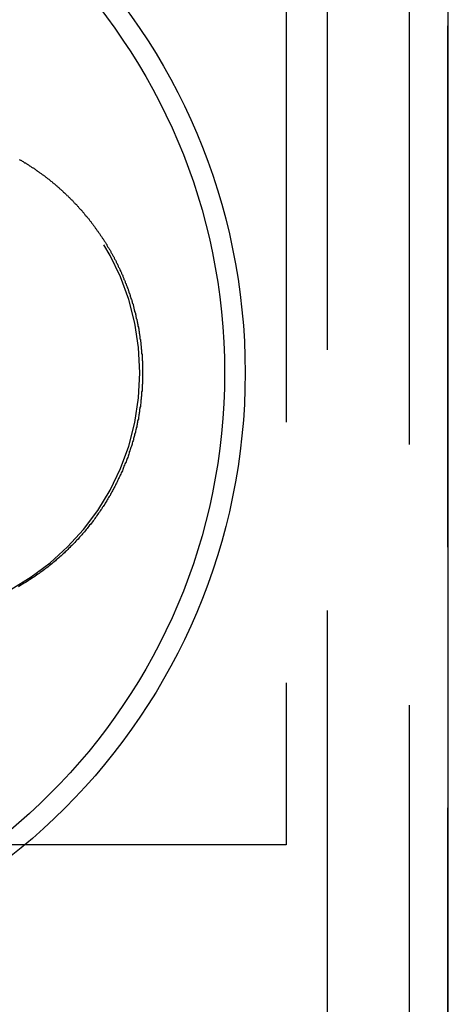
# Model space of a CAD drawing. Extents: x -3230 to -2343, y -750 to 220.
# Drawn here: x -3006 to -2995, y -480 to -456 of the extents above; entities that cross this region are included whole.
import ezdxf

# ---------------------------------------------------------------- set-up
doc = ezdxf.new("R2010")
doc.units = 0
doc.header["$LTSCALE"] = 2
doc.linetypes.add('VERDECKT', pattern=[9.525, 6.35, -3.175])
doc.layers.get('0').update_dxf_attribs({"linetype": 'CONTINUOUS'})
doc.layers.add('STEMPEL', color=3, linetype='CONTINUOUS')

# ---------------------------------------------------------------- blocks, each defined once
blk = doc.blocks.new('A$C555BE05D')
at = {"color": 1, "linetype": 'VERDECKT'}
for p, q in [((-2288.738, 177.193), (-2288.738, -382.759)), ((-2286.738, -72.762), (-2286.738, -132.762)), ((-2285.805, -75.262), (-2285.805, -130.262)), ((-2289.738, -91.262), (-2289.738, -114.262)), ((-2289.738, -114.262), (-2321.738, -114.262))]:
    blk.add_line(p, q, dxfattribs=at)
blk.add_line((-2285.788, -132.762), (-2285.788, -72.762))
at = {"color": 1}
blk.add_polyline3d([(-2296.24, -97.565, 0), (-2296.23, -97.572, 0), (-2296.21, -97.579, 0), (-2296.2, -97.586, 0), (-2296.19, -97.593, 0), (-2296.18, -97.6, 0), (-2296.17, -97.607, 0), (-2296.15, -97.615, 0), (-2296.14, -97.622, 0), (-2296.13, -97.629, 0), (-2296.12, -97.636, 0), (-2296.11, -97.644, 0), (-2296.09, -97.651, 0), (-2296.08, -97.658, 0), (-2296.07, -97.666, 0), (-2296.06, -97.673, 0), (-2296.05, -97.681, 0), (-2296.03, -97.688, 0), (-2296.02, -97.696, 0), (-2296.01, -97.703, 0), (-2296, -97.711, 0), (-2295.99, -97.719, 0), (-2295.97, -97.726, 0), (-2295.96, -97.734, 0), (-2295.95, -97.742, 0), (-2295.94, -97.75, 0), (-2295.93, -97.757, 0), (-2295.91, -97.765, 0), (-2295.9, -97.773, 0), (-2295.89, -97.781, 0), (-2295.88, -97.789, 0), (-2295.87, -97.797, 0), (-2295.85, -97.805, 0), (-2295.84, -97.814, 0), (-2295.83, -97.822, 0), (-2295.82, -97.83, 0), (-2295.81, -97.838, 0), (-2295.8, -97.847, 0), (-2295.78, -97.855, 0), (-2295.77, -97.863, 0), (-2295.76, -97.872, 0), (-2295.75, -97.88, 0), (-2295.74, -97.888, 0), (-2295.72, -97.897, 0), (-2295.71, -97.906, 0), (-2295.7, -97.914, 0), (-2295.69, -97.923, 0), (-2295.68, -97.931, 0), (-2295.67, -97.94, 0), (-2295.65, -97.949, 0), (-2295.64, -97.958, 0), (-2295.63, -97.967, 0), (-2295.62, -97.975, 0), (-2295.61, -97.984, 0), (-2295.59, -97.993, 0), (-2295.58, -98.002, 0), (-2295.57, -98.011, 0), (-2295.56, -98.02, 0), (-2295.55, -98.029, 0), (-2295.54, -98.039, 0), (-2295.52, -98.048, 0), (-2295.51, -98.057, 0), (-2295.5, -98.066, 0), (-2295.49, -98.076, 0), (-2295.48, -98.085, 0), (-2295.47, -98.094, 0), (-2295.45, -98.104, 0), (-2295.44, -98.113, 0), (-2295.43, -98.123, 0), (-2295.42, -98.132, 0), (-2295.41, -98.142, 0), (-2295.4, -98.152, 0), (-2295.38, -98.161, 0), (-2295.37, -98.171, 0), (-2295.36, -98.181, 0), (-2295.35, -98.191, 0), (-2295.34, -98.201, 0), (-2295.33, -98.21, 0), (-2295.32, -98.221, 0), (-2295.3, -98.231, 0), (-2295.29, -98.24, 0), (-2295.28, -98.251, 0), (-2295.27, -98.261, 0), (-2295.26, -98.271, 0), (-2295.25, -98.281, 0), (-2295.24, -98.291, 0), (-2295.22, -98.302, 0), (-2295.21, -98.312, 0), (-2295.2, -98.322, 0), (-2295.19, -98.333, 0), (-2295.18, -98.343, 0), (-2295.17, -98.354, 0), (-2295.16, -98.364, 0), (-2295.14, -98.375, 0), (-2295.13, -98.385, 0), (-2295.12, -98.396, 0), (-2295.11, -98.407, 0), (-2295.1, -98.418, 0), (-2295.09, -98.428, 0), (-2295.08, -98.439, 0), (-2295.06, -98.45, 0), (-2295.05, -98.461, 0), (-2295.04, -98.472, 0), (-2295.03, -98.483, 0), (-2295.02, -98.494, 0), (-2295.01, -98.505, 0), (-2295, -98.516, 0), (-2294.99, -98.528, 0), (-2294.98, -98.539, 0), (-2294.96, -98.55, 0), (-2294.95, -98.562, 0), (-2294.94, -98.573, 0), (-2294.93, -98.584, 0), (-2294.92, -98.596, 0), (-2294.91, -98.607, 0), (-2294.9, -98.619, 0), (-2294.89, -98.631, 0), (-2294.88, -98.642, 0), (-2294.86, -98.654, 0), (-2294.85, -98.666, 0), (-2294.84, -98.678, 0), (-2294.83, -98.689, 0), (-2294.82, -98.701, 0), (-2294.81, -98.713, 0), (-2294.8, -98.725, 0), (-2294.79, -98.737, 0), (-2294.78, -98.749, 0), (-2294.77, -98.761, 0), (-2294.76, -98.774, 0), (-2294.74, -98.786, 0), (-2294.73, -98.798, 0), (-2294.72, -98.811, 0), (-2294.71, -98.823, 0), (-2294.7, -98.835, 0), (-2294.69, -98.848, 0), (-2294.68, -98.86, 0), (-2294.67, -98.873, 0), (-2294.66, -98.885, 0), (-2294.65, -98.898, 0), (-2294.64, -98.911, 0), (-2294.63, -98.923, 0), (-2294.62, -98.936, 0), (-2294.61, -98.949, 0), (-2294.59, -98.962, 0), (-2294.58, -98.975, 0), (-2294.57, -98.988, 0), (-2294.56, -99.001, 0), (-2294.55, -99.014, 0), (-2294.54, -99.027, 0), (-2294.53, -99.04, 0), (-2294.52, -99.053, 0), (-2294.51, -99.067, 0), (-2294.5, -99.08, 0), (-2294.49, -99.093, 0), (-2294.48, -99.107, 0), (-2294.47, -99.12, 0), (-2294.46, -99.134, 0), (-2294.45, -99.147, 0), (-2294.44, -99.161, 0), (-2294.43, -99.174, 0), (-2294.42, -99.188, 0), (-2294.41, -99.202, 0), (-2294.4, -99.216, 0), (-2294.39, -99.23, 0), (-2294.38, -99.243, 0), (-2294.37, -99.257, 0), (-2294.36, -99.271, 0), (-2294.35, -99.285, 0), (-2294.34, -99.3, 0), (-2294.33, -99.314, 0), (-2294.32, -99.328, 0), (-2294.31, -99.342, 0), (-2294.3, -99.356, 0), (-2294.29, -99.371, 0), (-2294.28, -99.385, 0), (-2294.27, -99.4, 0), (-2294.26, -99.414, 0), (-2294.25, -99.429, 0), (-2294.24, -99.443, 0), (-2294.23, -99.458, 0), (-2294.22, -99.473, 0), (-2294.21, -99.487, 0), (-2294.2, -99.502, 0), (-2294.19, -99.517, 0), (-2294.18, -99.532, 0), (-2294.17, -99.547, 0), (-2294.16, -99.562, 0), (-2294.15, -99.577, 0), (-2294.14, -99.592, 0), (-2294.13, -99.607, 0), (-2294.12, -99.622, 0), (-2294.11, -99.638, 0), (-2294.11, -99.653, 0), (-2294.1, -99.668, 0), (-2294.09, -99.684, 0), (-2294.08, -99.699, 0), (-2294.07, -99.715, 0), (-2294.06, -99.73, 0), (-2294.05, -99.746, 0), (-2294.04, -99.762, 0), (-2294.03, -99.777, 0), (-2294.02, -99.793, 0), (-2294.01, -99.809, 0), (-2294.01, -99.825, 0), (-2294, -99.841, 0), (-2293.99, -99.857, 0), (-2293.98, -99.873, 0), (-2293.97, -99.889, 0), (-2293.96, -99.905, 0), (-2293.95, -99.921, 0), (-2293.94, -99.938, 0), (-2293.93, -99.954, 0), (-2293.93, -99.97, 0), (-2293.92, -99.987, 0), (-2293.91, -100.003, 0), (-2293.9, -100.02, 0), (-2293.89, -100.036, 0), (-2293.88, -100.053, 0), (-2293.88, -100.07, 0), (-2293.87, -100.086, 0), (-2293.86, -100.103, 0), (-2293.85, -100.12, 0), (-2293.84, -100.137, 0), (-2293.83, -100.154, 0), (-2293.83, -100.171, 0), (-2293.82, -100.188, 0), (-2293.81, -100.205, 0), (-2293.8, -100.222, 0), (-2293.79, -100.239, 0), (-2293.79, -100.257, 0), (-2293.78, -100.274, 0), (-2293.77, -100.291, 0), (-2293.76, -100.309, 0), (-2293.75, -100.326, 0), (-2293.75, -100.344, 0), (-2293.74, -100.361, 0), (-2293.73, -100.379, 0), (-2293.72, -100.397, 0), (-2293.72, -100.415, 0), (-2293.71, -100.433, 0), (-2293.7, -100.45, 0), (-2293.69, -100.468, 0), (-2293.69, -100.486, 0), (-2293.68, -100.504, 0), (-2293.67, -100.523, 0), (-2293.66, -100.541, 0), (-2293.66, -100.559, 0), (-2293.65, -100.577, 0), (-2293.64, -100.596, 0), (-2293.64, -100.614, 0), (-2293.63, -100.632, 0), (-2293.62, -100.651, 0), (-2293.61, -100.669, 0), (-2293.61, -100.688, 0), (-2293.6, -100.707, 0), (-2293.59, -100.725, 0), (-2293.59, -100.744, 0), (-2293.58, -100.763, 0), (-2293.57, -100.782, 0), (-2293.57, -100.801, 0), (-2293.56, -100.82, 0), (-2293.55, -100.839, 0), (-2293.55, -100.858, 0), (-2293.54, -100.877, 0), (-2293.54, -100.897, 0), (-2293.53, -100.916, 0), (-2293.52, -100.935, 0), (-2293.52, -100.955, 0), (-2293.51, -100.974, 0), (-2293.5, -100.994, 0), (-2293.5, -101.013, 0), (-2293.49, -101.033, 0), (-2293.49, -101.053, 0), (-2293.48, -101.072, 0), (-2293.47, -101.092, 0), (-2293.47, -101.112, 0), (-2293.46, -101.132, 0), (-2293.46, -101.152, 0), (-2293.45, -101.172, 0), (-2293.45, -101.192, 0), (-2293.44, -101.212, 0), (-2293.44, -101.232, 0), (-2293.43, -101.253, 0), (-2293.43, -101.273, 0), (-2293.42, -101.293, 0), (-2293.41, -101.314, 0), (-2293.41, -101.334, 0), (-2293.4, -101.355, 0), (-2293.4, -101.375, 0), (-2293.4, -101.396, 0), (-2293.39, -101.417, 0), (-2293.39, -101.438, 0), (-2293.38, -101.458, 0), (-2293.38, -101.479, 0), (-2293.37, -101.5, 0), (-2293.37, -101.521, 0), (-2293.36, -101.542, 0), (-2293.36, -101.563, 0), (-2293.35, -101.584, 0), (-2293.35, -101.606, 0), (-2293.35, -101.627, 0), (-2293.34, -101.648, 0), (-2293.34, -101.67, 0), (-2293.33, -101.691, 0), (-2293.33, -101.713, 0), (-2293.33, -101.734, 0), (-2293.32, -101.756, 0), (-2293.32, -101.777, 0), (-2293.32, -101.799, 0), (-2293.31, -101.821, 0), (-2293.31, -101.843, 0), (-2293.3, -101.865, 0), (-2293.3, -101.886, 0), (-2293.3, -101.908, 0), (-2293.3, -101.931, 0), (-2293.29, -101.953, 0), (-2293.29, -101.975, 0), (-2293.29, -101.997, 0), (-2293.28, -102.019, 0), (-2293.28, -102.042, 0), (-2293.28, -102.064, 0), (-2293.28, -102.086, 0), (-2293.27, -102.109, 0), (-2293.27, -102.131, 0), (-2293.27, -102.154, 0), (-2293.27, -102.177, 0), (-2293.26, -102.199, 0), (-2293.26, -102.222, 0), (-2293.26, -102.245, 0), (-2293.26, -102.268, 0), (-2293.26, -102.291, 0), (-2293.25, -102.314, 0), (-2293.25, -102.337, 0), (-2293.25, -102.36, 0), (-2293.25, -102.383, 0), (-2293.25, -102.406, 0), (-2293.25, -102.43, 0), (-2293.25, -102.453, 0), (-2293.24, -102.476, 0), (-2293.24, -102.5, 0), (-2293.24, -102.523, 0), (-2293.24, -102.547, 0), (-2293.24, -102.571, 0), (-2293.24, -102.594, 0), (-2293.24, -102.618, 0), (-2293.24, -102.642, 0), (-2293.24, -102.665, 0), (-2293.24, -102.689, 0), (-2293.24, -102.713, 0), (-2293.24, -102.737, 0), (-2293.24, -102.761, 0), (-2293.24, -102.785, 0), (-2293.24, -102.81, 0), (-2293.24, -102.834, 0), (-2293.24, -102.858, 0), (-2293.24, -102.882, 0), (-2293.24, -102.907, 0), (-2293.24, -102.931, 0), (-2293.24, -102.956, 0), (-2293.24, -102.98, 0), (-2293.24, -103.005, 0), (-2293.24, -103.029, 0), (-2293.25, -103.054, 0), (-2293.25, -103.079, 0), (-2293.25, -103.104, 0), (-2293.25, -103.128, 0), (-2293.25, -103.153, 0), (-2293.25, -103.178, 0), (-2293.25, -103.203, 0), (-2293.26, -103.228, 0), (-2293.26, -103.253, 0), (-2293.26, -103.278, 0), (-2293.26, -103.303, 0), (-2293.26, -103.328, 0), (-2293.27, -103.354, 0), (-2293.27, -103.379, 0), (-2293.27, -103.404, 0), (-2293.28, -103.43, 0), (-2293.28, -103.455, 0), (-2293.28, -103.48, 0), (-2293.28, -103.506, 0), (-2293.29, -103.531, 0), (-2293.29, -103.557, 0), (-2293.29, -103.582, 0), (-2293.3, -103.608, 0), (-2293.3, -103.634, 0), (-2293.31, -103.659, 0), (-2293.31, -103.685, 0), (-2293.31, -103.711, 0), (-2293.32, -103.737, 0), (-2293.32, -103.763, 0), (-2293.33, -103.788, 0), (-2293.33, -103.814, 0), (-2293.34, -103.84, 0), (-2293.34, -103.866, 0), (-2293.34, -103.892, 0), (-2293.35, -103.918, 0), (-2293.36, -103.944, 0), (-2293.36, -103.971, 0), (-2293.37, -103.997, 0), (-2293.37, -104.023, 0), (-2293.38, -104.049, 0), (-2293.38, -104.075, 0), (-2293.39, -104.102, 0), (-2293.39, -104.128, 0), (-2293.4, -104.154, 0), (-2293.41, -104.181, 0), (-2293.41, -104.207, 0), (-2293.42, -104.234, 0), (-2293.43, -104.26, 0), (-2293.43, -104.286, 0), (-2293.44, -104.313, 0), (-2293.45, -104.34, 0), (-2293.46, -104.366, 0), (-2293.46, -104.393, 0), (-2293.47, -104.419, 0), (-2293.48, -104.446, 0), (-2293.49, -104.473, 0), (-2293.49, -104.499, 0), (-2293.5, -104.526, 0), (-2293.51, -104.553, 0), (-2293.52, -104.58, 0), (-2293.53, -104.607, 0), (-2293.54, -104.633, 0), (-2293.55, -104.66, 0), (-2293.56, -104.687, 0), (-2293.56, -104.714, 0), (-2293.57, -104.741, 0), (-2293.58, -104.768, 0), (-2293.59, -104.795, 0), (-2293.6, -104.822, 0), (-2293.61, -104.849, 0), (-2293.62, -104.876, 0), (-2293.63, -104.903, 0), (-2293.64, -104.93, 0), (-2293.65, -104.957, 0), (-2293.67, -104.984, 0), (-2293.68, -105.012, 0), (-2293.69, -105.039, 0), (-2293.7, -105.066, 0), (-2293.71, -105.093, 0), (-2293.72, -105.12, 0), (-2293.73, -105.148, 0), (-2293.74, -105.175, 0), (-2293.76, -105.202, 0), (-2293.77, -105.229, 0), (-2293.78, -105.257, 0), (-2293.79, -105.284, 0), (-2293.81, -105.311, 0), (-2293.82, -105.339, 0), (-2293.83, -105.366, 0), (-2293.85, -105.393, 0), (-2293.86, -105.421, 0), (-2293.87, -105.448, 0), (-2293.89, -105.475, 0), (-2293.9, -105.502, 0), (-2293.91, -105.53, 0), (-2293.93, -105.557, 0), (-2293.94, -105.584, 0), (-2293.96, -105.612, 0), (-2293.97, -105.639, 0), (-2293.99, -105.666, 0), (-2294, -105.694, 0), (-2294.02, -105.721, 0), (-2294.03, -105.748, 0), (-2294.05, -105.775, 0), (-2294.07, -105.803, 0), (-2294.08, -105.83, 0), (-2294.1, -105.857, 0), (-2294.11, -105.884, 0), (-2294.13, -105.911, 0), (-2294.15, -105.939, 0), (-2294.16, -105.966, 0), (-2294.18, -105.993, 0), (-2294.2, -106.02, 0), (-2294.22, -106.047, 0), (-2294.23, -106.074, 0), (-2294.25, -106.101, 0), (-2294.27, -106.128, 0), (-2294.29, -106.155, 0), (-2294.31, -106.182, 0), (-2294.33, -106.209, 0), (-2294.35, -106.236, 0), (-2294.36, -106.262, 0), (-2294.38, -106.289, 0), (-2294.4, -106.316, 0), (-2294.42, -106.343, 0), (-2294.44, -106.369, 0), (-2294.46, -106.396, 0), (-2294.48, -106.423, 0), (-2294.5, -106.449, 0), (-2294.53, -106.476, 0), (-2294.55, -106.502, 0), (-2294.57, -106.529, 0), (-2294.59, -106.555, 0), (-2294.61, -106.581, 0), (-2294.63, -106.608, 0), (-2294.65, -106.634, 0), (-2294.68, -106.66, 0), (-2294.7, -106.686, 0), (-2294.72, -106.712, 0), (-2294.74, -106.738, 0), (-2294.77, -106.764, 0), (-2294.79, -106.79, 0), (-2294.81, -106.816, 0), (-2294.84, -106.842, 0), (-2294.86, -106.868, 0), (-2294.89, -106.893, 0), (-2294.91, -106.919, 0), (-2294.94, -106.944, 0), (-2294.96, -106.97, 0), (-2294.99, -106.995, 0), (-2295.01, -107.021, 0), (-2295.04, -107.046, 0), (-2295.06, -107.071, 0), (-2295.09, -107.096, 0), (-2295.12, -107.121, 0), (-2295.14, -107.146, 0), (-2295.17, -107.171, 0), (-2295.2, -107.196, 0), (-2295.22, -107.221, 0), (-2295.25, -107.245, 0), (-2295.28, -107.27, 0), (-2295.31, -107.295, 0), (-2295.34, -107.319, 0), (-2295.36, -107.343, 0), (-2295.39, -107.367, 0), (-2295.42, -107.392, 0), (-2295.45, -107.416, 0), (-2295.48, -107.439, 0), (-2295.51, -107.463, 0), (-2295.54, -107.487, 0), (-2295.57, -107.51, 0), (-2295.6, -107.534, 0), (-2295.63, -107.557, 0), (-2295.66, -107.58, 0), (-2295.69, -107.603, 0), (-2295.73, -107.626, 0), (-2295.76, -107.649, 0), (-2295.79, -107.672, 0), (-2295.82, -107.694, 0), (-2295.85, -107.717, 0), (-2295.89, -107.739, 0), (-2295.92, -107.761, 0), (-2295.95, -107.783, 0), (-2295.99, -107.805, 0), (-2296.02, -107.826, 0), (-2296.05, -107.848, 0), (-2296.09, -107.869, 0), (-2296.12, -107.89, 0), (-2296.16, -107.911, 0), (-2296.19, -107.932, 0), (-2296.23, -107.953, 0), (-2296.26, -107.973, 0)], dxfattribs=at)
for radius in [15, 14.5]:
    blk.add_circle((-2305.738, -102.762), radius)
at = {"color": 1, "linetype": 'VERDECKT'}
blk.add_arc((-2299.305, -102.762), 6, 270, 90, dxfattribs=at)

msp = doc.modelspace()

# ---------------------------------------------------------------- block references
at = {"layer": 'STEMPEL'}
msp.add_blockref('A$C555BE05D', (-709.633, -361.914, 74.603), dxfattribs=at)

doc.saveas('drawing.dxf')
